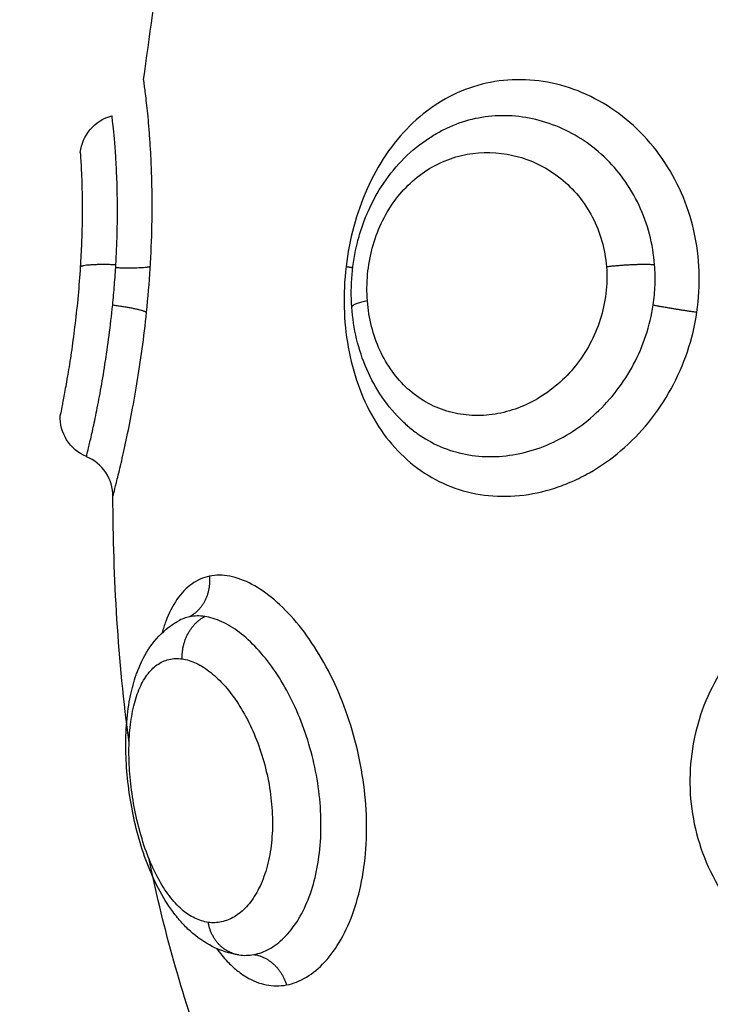
# Model space of a CAD drawing. Units: millimetres. Extents: x 6876.2 to 6890.6, y 1017 to 1032.7.
# Drawn here: x 6882 to 6882.1, y 1021.7 to 1021.7 of the extents above; entities that cross this region are included whole.
import ezdxf

# ---------------------------------------------------------------- set-up
doc = ezdxf.new("R2010")
doc.units = ezdxf.units.MM
doc.layers.get('Defpoints').update_dxf_attribs({"lineweight": 5})
doc.layers.add('DIASTASEIS', color=253, linetype='Continuous', lineweight=5)
doc.layers.add('Make2D$Visible$Curves', color=7, linetype='Continuous')
doc.layers.add('Make2D$Visible$Tangents', color=8, linetype='Continuous')
doc.styles.get("Standard").update_dxf_attribs({"font": 'ARIALN.TTF'})
doc.dimstyles.get("Standard").update_dxf_attribs({"dimtxt": 0.18, "dimasz": 0.15, "dimexe": 0.1, "dimexo": 0, "dimgap": 0.09, "dimtad": 0, "dimtih": 1, "dimtoh": 1, "dimzin": 0, "dimdsep": 46, "dimtxsty": 'Standard', "dimblk": 'OBLIQUE', "dimcen": 0.09, "dimadec": 0, "dimazin": 0, "dimtfac": 1, "dimtofl": 0, "dimtmove": 0, "dimatfit": 3, "dimfxl": 1, "dimtolj": 1, "dimtzin": 0, "dimarcsym": 0})

# ---------------------------------------------------------------- blocks, each defined once
blk = doc.blocks.new('_Oblique')
at = {"color": 0, "linetype": 'ByBlock', "lineweight": -2}
blk.add_line((-0.5, -0.5), (0.5, 0.5), dxfattribs=at)
blk = doc.blocks.new('*D19')
at = {"layer": 'Defpoints', "color": 0}
for p in [(6881.455617, 1024.143772), (6881.455617, 1017.05498), (6886.353895, 1017.05498)]:
    blk.add_point(p, dxfattribs=at)
at = {"layer": 'DIASTASEIS', "color": 0, "lineweight": -2}
for p, q in [((6881.455617, 1024.143772), (6886.453895, 1024.143772)), ((6886.353895, 1024.143772), (6886.353895, 1020.781279)), ((6886.353895, 1017.05498), (6886.353895, 1020.417473)), ((6881.455617, 1017.05498), (6886.453895, 1017.05498))]:
    blk.add_line(p, q, dxfattribs=at)
at = {"layer": 'DIASTASEIS', "color": 0, "linetype": 'ByBlock', "lineweight": -2, "xscale": 0.15, "yscale": 0.15, "zscale": 0.15}
for p, rotation in [((6886.353895, 1024.143772), 90), ((6886.353895, 1017.05498), 270)]:
    blk.add_blockref('_Oblique', p, dxfattribs=dict(at, rotation=rotation))
at = {"layer": 'DIASTASEIS', "color": 0, "insert": (6886.353895, 1020.599376), "char_height": 0.18, "attachment_point": 5}
blk.add_mtext('\\A1;\\A1;7.10', dxfattribs=at)
blk = doc.blocks.new('*D20')
at = {"layer": 'Defpoints', "color": 0}
for p in [(6876.307147, 1024.793747), (6876.307147, 1021.648772), (6885.362617, 1021.648772)]:
    blk.add_point(p, dxfattribs=at)
at = {"layer": 'DIASTASEIS', "color": 0, "lineweight": -2}
for p, q in [((6876.307147, 1021.648772), (6876.307147, 1024.893747)), ((6885.362617, 1021.648772), (6885.362617, 1024.893747)), ((6876.307147, 1024.793747), (6880.553402, 1024.793747)), ((6885.362617, 1024.793747), (6881.116362, 1024.793747))]:
    blk.add_line(p, q, dxfattribs=at)
at = {"layer": 'DIASTASEIS', "color": 0, "linetype": 'ByBlock', "lineweight": -2, "xscale": 0.15, "yscale": 0.15, "zscale": 0.15, "rotation": 180}
blk.add_blockref('_Oblique', (6876.307147, 1024.793747), dxfattribs=at)
at = {"layer": 'DIASTASEIS', "color": 0, "linetype": 'ByBlock', "lineweight": -2, "xscale": 0.15, "yscale": 0.15, "zscale": 0.15}
blk.add_blockref('_Oblique', (6885.362617, 1024.793747), dxfattribs=at)
at = {"layer": 'DIASTASEIS', "color": 0, "insert": (6880.834882, 1024.793747), "char_height": 0.18, "attachment_point": 5}
blk.add_mtext('\\A1;\\A1;9.10', dxfattribs=at)
blk = doc.blocks.new('S132B_ALL')
at = {"layer": 'Make2D$Visible$Curves', "lineweight": -3}
for points, knots in [([(6781.809237, 1024.704154), (6781.808987, 1024.704136), (6781.808734, 1024.704138), (6781.808484, 1024.70416), (6781.808233, 1024.704182), (6781.807986, 1024.704224), (6781.807742, 1024.704285), (6781.80762, 1024.704316), (6781.807497, 1024.704353), (6781.807378, 1024.704393), (6781.807258, 1024.704434), (6781.807141, 1024.70448), (6781.807026, 1024.704531), (6781.806794, 1024.704633), (6781.806574, 1024.704754), (6781.806367, 1024.704894), (6781.806157, 1024.705036), (6781.805964, 1024.705195), (6781.805789, 1024.705372), (6781.805612, 1024.705549), (6781.805454, 1024.705745), (6781.80532, 1024.705952), (6781.805265, 1024.706038), (6781.805213, 1024.706125), (6781.805166, 1024.706215)], [0, 0, 0, 0, 0.757104, 0.757104, 0.757104, 1.511141, 1.511141, 1.511141, 1.893427, 1.893427, 1.893427, 2.274729, 2.274729, 2.274729, 3.045924, 3.045924, 3.045924, 3.826898, 3.826898, 3.826898, 4.617683, 4.617683, 4.617683, 4.944139, 4.944139, 4.944139, 4.944139]), ([(6781.811989, 1024.705448), (6781.811955, 1024.705408), (6781.81192, 1024.70537), (6781.811884, 1024.705332), (6781.811715, 1024.705155), (6781.811528, 1024.704996), (6781.811323, 1024.704856), (6781.811122, 1024.704718), (6781.810903, 1024.704598), (6781.810676, 1024.7045), (6781.810451, 1024.704402), (6781.810218, 1024.704325), (6781.809976, 1024.704267), (6781.809736, 1024.70421), (6781.809486, 1024.704172), (6781.809237, 1024.704154)], [0.068555, 0.068555, 0.068555, 0.068555, 0.236926, 0.236926, 0.236926, 1.024665, 1.024665, 1.024665, 1.802367, 1.802367, 1.802367, 2.56459, 2.56459, 2.56459, 3.324819, 3.324819, 3.324819, 3.324819]), ([(6781.824243, 1024.701535), (6781.824213, 1024.701321), (6781.824145, 1024.701114), (6781.824048, 1024.700921), (6781.823955, 1024.700738), (6781.823836, 1024.700569), (6781.823696, 1024.700413), (6781.823628, 1024.700338), (6781.823554, 1024.700265), (6781.823477, 1024.700196), (6781.823446, 1024.700169), (6781.823415, 1024.700142), (6781.823383, 1024.700116), (6781.823336, 1024.700077), (6781.823288, 1024.700039), (6781.823238, 1024.700003), (6781.823075, 1024.699882), (6781.822897, 1024.699773), (6781.822705, 1024.699673), (6781.822519, 1024.699575), (6781.822323, 1024.699488), (6781.822115, 1024.699408), (6781.821912, 1024.699331), (6781.821698, 1024.699261), (6781.821479, 1024.699202), (6781.821264, 1024.699143), (6781.821045, 1024.699093), (6781.820822, 1024.699052), (6781.8206, 1024.699011), (6781.820375, 1024.698978), (6781.820153, 1024.698956), (6781.819929, 1024.698933), (6781.81971, 1024.69892), (6781.819493, 1024.698916), (6781.819383, 1024.698914), (6781.819274, 1024.698915), (6781.819167, 1024.698919), (6781.81906, 1024.698922), (6781.818954, 1024.698928), (6781.81885, 1024.698936), (6781.818637, 1024.698954), (6781.818432, 1024.698983), (6781.818235, 1024.699024), (6781.81807, 1024.699059), (6781.81791, 1024.699102), (6781.817758, 1024.699155), (6781.817737, 1024.699163), (6781.817718, 1024.69917), (6781.817686, 1024.699181), (6781.817671, 1024.699187), (6781.817655, 1024.699193), (6781.817463, 1024.699268), (6781.817279, 1024.699362), (6781.817114, 1024.699476), (6781.816935, 1024.699599), (6781.816777, 1024.699745), (6781.816647, 1024.699918), (6781.816597, 1024.699985), (6781.816551, 1024.700054), (6781.816511, 1024.700127)], [0, 0, 0, 0, 0.825473, 0.825473, 0.825473, 1.609323, 1.609323, 1.609323, 1.990513, 1.990513, 1.990513, 2.140374, 2.140374, 2.140374, 2.361511, 2.361511, 2.361511, 3.085806, 3.085806, 3.085806, 3.788783, 3.788783, 3.788783, 4.480467, 4.480467, 4.480467, 5.158854, 5.158854, 5.158854, 5.83853, 5.83853, 5.83853, 6.516729, 6.516729, 6.516729, 6.861108, 6.861108, 6.861108, 7.205258, 7.205258, 7.205258, 7.908649, 7.908649, 7.908649, 8.500573, 8.500573, 8.500573, 8.56827, 8.56827, 8.634732, 8.634732, 8.634732, 9.402168, 9.402168, 9.402168, 10.219748, 10.219748, 10.219748, 10.532084, 10.532084, 10.532084, 10.532084]), ([(6781.809356, 1024.699397), (6781.80902, 1024.699432), (6781.808679, 1024.69946), (6781.808008, 1024.699502), (6781.807672, 1024.699515), (6781.807029, 1024.699528), (6781.80672, 1024.699528), (6781.806276, 1024.699519), (6781.806131, 1024.699514), (6781.805855, 1024.699503), (6781.805722, 1024.699497), (6781.805469, 1024.699482), (6781.805348, 1024.699474), (6781.805118, 1024.699456), (6781.805009, 1024.699447), (6781.804707, 1024.699419), (6781.804536, 1024.6994), (6781.804326, 1024.699376), (6781.804264, 1024.699368), (6781.804158, 1024.699354), (6781.804114, 1024.699349), (6781.804043, 1024.699339), (6781.804017, 1024.699335), (6781.803981, 1024.69933), (6781.803972, 1024.699329), (6781.803972, 1024.699329)], [-8.103919, -8.103919, -8.103919, -8.103919, -7.090929, -7.090929, -6.077939, -6.077939, -5.064949, -5.064949, -4.558454, -4.558454, -4.051959, -4.051959, -3.545464, -3.545464, -3.03897, -3.03897, -2.02598, -2.02598, -1.519485, -1.519485, -1.01299, -1.01299, -0.506495, -0.506495, 0, 0, 0, 0]), ([(6781.808261, 1024.698685), (6781.80802, 1024.698699), (6781.80778, 1024.698709), (6781.807318, 1024.698721), (6781.807096, 1024.698723), (6781.806669, 1024.69872), (6781.806464, 1024.698716), (6781.80609, 1024.698702), (6781.805917, 1024.698692), (6781.805445, 1024.698662), (6781.805205, 1024.698638), (6781.804962, 1024.698613), (6781.804902, 1024.698606), (6781.804825, 1024.698598), (6781.804806, 1024.698595), (6781.804806, 1024.698595)], [-11.662235, -11.662235, -11.662235, -11.662235, -10.933345, -10.933345, -10.204455, -10.204455, -9.475566, -9.475566, -8.746676, -8.746676, -7.288897, -7.288897, -6.560007, -6.560007, -5.867052, -5.867052, -5.867052, -5.867052]), ([(6781.805657, 1024.697859), (6781.805462, 1024.697882), (6781.805277, 1024.697962), (6781.805127, 1024.698089), (6781.80497, 1024.698221), (6781.804858, 1024.698398), (6781.804806, 1024.698595)], [0.00008, 0.00008, 0.00008, 0.00008, 0.594807, 0.594807, 0.594807, 1.214008, 1.214008, 1.214008, 1.214008]), ([(6781.80919, 1024.698611), (6781.809036, 1024.698626), (6781.808881, 1024.69864), (6781.80857, 1024.698665), (6781.808415, 1024.698676), (6781.808261, 1024.698685)], [-0.9347076, -0.9347076, -0.9347076, -0.9347076, -0.4673538, -0.4673538, 0, 0, 0, 0]), ([(6781.813621, 1024.698617), (6781.813425, 1024.698616), (6781.813233, 1024.698558), (6781.81307, 1024.698449), (6781.812907, 1024.69834), (6781.812779, 1024.698185), (6781.812703, 1024.698005)], [0.000197, 0.000197, 0.000197, 0.000197, 0.592963, 0.592963, 0.592963, 1.185925, 1.185925, 1.185925, 1.185925]), ([(6781.805657, 1024.697859), (6781.805657, 1024.697859), (6781.805673, 1024.69786), (6781.805734, 1024.697864), (6781.805779, 1024.697867), (6781.805901, 1024.697875), (6781.805978, 1024.697879), (6781.806158, 1024.697887), (6781.806262, 1024.697892), (6781.806499, 1024.697899), (6781.806632, 1024.697902), (6781.806919, 1024.697904), (6781.807072, 1024.697904), (6781.807402, 1024.6979), (6781.807577, 1024.697895), (6781.807934, 1024.697882), (6781.808118, 1024.697872), (6781.808307, 1024.69786)], [0, 0, 0, 0, 0.567267, 0.567267, 1.134534, 1.134534, 1.701801, 1.701801, 2.269068, 2.269068, 2.836335, 2.836335, 3.403601, 3.403601, 3.970868, 3.970868, 4.538135, 4.538135, 4.538135, 4.538135]), ([(6781.808307, 1024.69786), (6781.808529, 1024.697846), (6781.808753, 1024.697829), (6781.809194, 1024.697788), (6781.809413, 1024.697764), (6781.80983, 1024.697714), (6781.810029, 1024.697688), (6781.810408, 1024.697633), (6781.810584, 1024.697606), (6781.810902, 1024.697553), (6781.811048, 1024.697527), (6781.811298, 1024.697482), (6781.811404, 1024.697462), (6781.811576, 1024.697428), (6781.811641, 1024.697415), (6781.811728, 1024.697398), (6781.81175, 1024.697393), (6781.81175, 1024.697393)], [0, 0, 0, 0, 0.667353, 0.667353, 1.334706, 1.334706, 2.00206, 2.00206, 2.669413, 2.669413, 3.336766, 3.336766, 4.004119, 4.004119, 4.671472, 4.671472, 5.338826, 5.338826, 5.338826, 5.338826]), ([(6781.812702, 1024.698004), (6781.812622, 1024.697814), (6781.812486, 1024.697654), (6781.812311, 1024.697544), (6781.812143, 1024.69744), (6781.811948, 1024.697387), (6781.81175, 1024.697393)], [0.012762, 0.012762, 0.012762, 0.012762, 0.636389, 0.636389, 0.636389, 1.234014, 1.234014, 1.234014, 1.234014])]:
    blk.add_open_spline(points, degree=3, knots=knots, dxfattribs=at)
for points in [[(6781.805166, 1024.706215), (6781.805167, 1024.706213), (6781.805168, 1024.706212), (6781.805168, 1024.70621)], [(6781.826498, 1024.700693), (6781.824998, 1024.700169), (6781.8235, 1024.69976), (6781.822004, 1024.699448)], [(6781.803972, 1024.699329), (6781.801978, 1024.699595), (6781.799989, 1024.699911), (6781.798007, 1024.700234)], [(6781.819327, 1024.698992), (6781.817422, 1024.698736), (6781.815519, 1024.698623), (6781.813621, 1024.698617)]]:
    blk.add_open_spline(points, degree=3, dxfattribs=at)
for points, weights in [([(6781.808302, 1024.699483), (6781.808356, 1024.699311), (6781.80833, 1024.698681)], [1, 0.842637835617, 1]), ([(6781.80919, 1024.698611), (6781.809268, 1024.699237), (6781.809356, 1024.699397)], [1, 0.842500671661, 1])]:
    blk.add_rational_spline(points, weights, degree=2, dxfattribs=at)
at = {"layer": 'Make2D$Visible$Tangents', "lineweight": -3}
for points, knots in [([(6781.815472, 1024.716279), (6781.815502, 1024.715964), (6781.815563, 1024.715657), (6781.815742, 1024.715061), (6781.815862, 1024.714769), (6781.816155, 1024.71422), (6781.816327, 1024.713963), (6781.816719, 1024.713486), (6781.816941, 1024.713264), (6781.817416, 1024.712876), (6781.817671, 1024.712705), (6781.818215, 1024.712414), (6781.818502, 1024.712295), (6781.819088, 1024.712115), (6781.819392, 1024.712053), (6781.82001, 1024.711987), (6781.820319, 1024.711984), (6781.820936, 1024.712036), (6781.821247, 1024.712093), (6781.821845, 1024.712264), (6781.822134, 1024.712378), (6781.822693, 1024.712665), (6781.822958, 1024.712837), (6781.823444, 1024.713227), (6781.823668, 1024.713447), (6781.824072, 1024.713933), (6781.824246, 1024.714193), (6781.824467, 1024.714605), (6781.824534, 1024.714747), (6781.824654, 1024.715037), (6781.824707, 1024.715187), (6781.824844, 1024.715638), (6781.824904, 1024.715944), (6781.824967, 1024.716566), (6781.824968, 1024.716885), (6781.824938, 1024.717199)], [0, 0, 0, 0, 0.942756, 0.942756, 1.885511, 1.885511, 2.828267, 2.828267, 3.771023, 3.771023, 4.713778, 4.713778, 5.656534, 5.656534, 6.599289, 6.599289, 7.542045, 7.542045, 8.484801, 8.484801, 9.427556, 9.427556, 10.370312, 10.370312, 11.313068, 11.313068, 12.255823, 12.255823, 12.727201, 12.727201, 13.198579, 13.198579, 14.141334, 14.141334, 15.08409, 15.08409, 15.08409, 15.08409]), ([(6781.809356, 1024.712155), (6781.809041, 1024.712201), (6781.808723, 1024.712219), (6781.808094, 1024.712195), (6781.80778, 1024.712155), (6781.807172, 1024.712017), (6781.806879, 1024.71192), (6781.806316, 1024.711673), (6781.806045, 1024.711522), (6781.805548, 1024.711176), (6781.80532, 1024.710982), (6781.804906, 1024.710549), (6781.804726, 1024.710317), (6781.80442, 1024.709826), (6781.804292, 1024.709565), (6781.8041, 1024.709033), (6781.804035, 1024.708763), (6781.803966, 1024.708216), (6781.803962, 1024.707939), (6781.804018, 1024.707402), (6781.804077, 1024.707139), (6781.804256, 1024.706625), (6781.804376, 1024.706379), (6781.80467, 1024.705917), (6781.804845, 1024.705698), (6781.805248, 1024.705292), (6781.80547, 1024.70511), (6781.805957, 1024.704781), (6781.806224, 1024.704633), (6781.806782, 1024.704384), (6781.807072, 1024.704281), (6781.807675, 1024.704118), (6781.807989, 1024.704058), (6781.808302, 1024.704021)], [0, 0, 0, 0, 0.947194, 0.947194, 1.894389, 1.894389, 2.841583, 2.841583, 3.788778, 3.788778, 4.735972, 4.735972, 5.683166, 5.683166, 6.630361, 6.630361, 7.577555, 7.577555, 8.52475, 8.52475, 9.471944, 9.471944, 10.419139, 10.419139, 11.366333, 11.366333, 12.313527, 12.313527, 13.260722, 13.260722, 14.207916, 14.207916, 15.155111, 15.155111, 15.155111, 15.155111]), ([(6781.808302, 1024.704021), (6781.808615, 1024.703984), (6781.808934, 1024.703969), (6781.809557, 1024.703986), (6781.809863, 1024.704017), (6781.810464, 1024.704125), (6781.810758, 1024.704202), (6781.811311, 1024.704399), (6781.811573, 1024.704519), (6781.812067, 1024.704807), (6781.812291, 1024.704969), (6781.812693, 1024.705333), (6781.812874, 1024.705538), (6781.813178, 1024.705975), (6781.813301, 1024.706207), (6781.813492, 1024.7067), (6781.813558, 1024.706962), (6781.813627, 1024.707493), (6781.813631, 1024.707763), (6781.813575, 1024.708317), (6781.813517, 1024.708593), (6781.813385, 1024.708999), (6781.813334, 1024.709133), (6781.813216, 1024.709399), (6781.81315, 1024.709532), (6781.812931, 1024.709919), (6781.81276, 1024.710163), (6781.812368, 1024.710624), (6781.812144, 1024.710842), (6781.811665, 1024.711231), (6781.811408, 1024.711405), (6781.810859, 1024.711707), (6781.810568, 1024.711835), (6781.809975, 1024.712035), (6781.80967, 1024.712108), (6781.809356, 1024.712155)], [0, 0, 0, 0, 0.945225, 0.945225, 1.89045, 1.89045, 2.835675, 2.835675, 3.7809, 3.7809, 4.726125, 4.726125, 5.671349, 5.671349, 6.616574, 6.616574, 7.561799, 7.561799, 8.507024, 8.507024, 9.452249, 9.452249, 9.924862, 9.924862, 10.397474, 10.397474, 11.342699, 11.342699, 12.287924, 12.287924, 13.233149, 13.233149, 14.178374, 14.178374, 15.123599, 15.123599, 15.123599, 15.123599]), ([(6781.808261, 1024.711174), (6781.80802, 1024.711156), (6781.80778, 1024.711116), (6781.807318, 1024.710995), (6781.807096, 1024.710914), (6781.806669, 1024.710713), (6781.806464, 1024.710592), (6781.80609, 1024.710321), (6781.805917, 1024.71017), (6781.805445, 1024.70967), (6781.805205, 1024.709291), (6781.804962, 1024.708681), (6781.804902, 1024.708475), (6781.804823, 1024.708058), (6781.804804, 1024.707845), (6781.804808, 1024.707425), (6781.804831, 1024.707218), (6781.804918, 1024.706812), (6781.804983, 1024.70661), (6781.805098, 1024.706349), (6781.805131, 1024.706282), (6781.805166, 1024.706215)], [-11.662235, -11.662235, -11.662235, -11.662235, -10.933345, -10.933345, -10.204455, -10.204455, -9.475566, -9.475566, -8.746676, -8.746676, -7.288897, -7.288897, -6.560007, -6.560007, -5.831117, -5.831117, -5.102228, -5.102228, -4.373338, -4.373338, -4.113658, -4.113658, -4.113658, -4.113658]), ([(6781.80919, 1024.71114), (6781.809036, 1024.711163), (6781.808881, 1024.711178), (6781.80857, 1024.711189), (6781.808415, 1024.711186), (6781.808261, 1024.711174)], [-0.9347076, -0.9347076, -0.9347076, -0.9347076, -0.4673538, -0.4673538, 0, 0, 0, 0]), ([(6781.811989, 1024.705448), (6781.812052, 1024.70552), (6781.812111, 1024.705595), (6781.812286, 1024.705841), (6781.812386, 1024.706018), (6781.812547, 1024.706393), (6781.812608, 1024.706592), (6781.812687, 1024.706996), (6781.812705, 1024.707202), (6781.8127, 1024.707622), (6781.812675, 1024.707838), (6781.812585, 1024.70826), (6781.81252, 1024.708468), (6781.812348, 1024.708879), (6781.812241, 1024.709082), (6781.811993, 1024.709466), (6781.811851, 1024.709648), (6781.811532, 1024.709993), (6781.811355, 1024.710154), (6781.810978, 1024.710443), (6781.810777, 1024.710573), (6781.810349, 1024.7108), (6781.810125, 1024.710896), (6781.809667, 1024.711047), (6781.809432, 1024.711104), (6781.80919, 1024.71114)], [-8.344191, -8.344191, -8.344191, -8.344191, -8.010859, -8.010859, -7.282599, -7.282599, -6.554339, -6.554339, -5.826079, -5.826079, -5.09782, -5.09782, -4.36956, -4.36956, -3.6413, -3.6413, -2.91304, -2.91304, -2.18478, -2.18478, -1.45652, -1.45652, -0.72826, -0.72826, 0, 0, 0, 0]), ([(6781.809093, 1024.704517), (6781.80889, 1024.704501), (6781.808682, 1024.704503), (6781.808274, 1024.704541), (6781.808073, 1024.704577), (6781.807678, 1024.704682), (6781.807485, 1024.704752), (6781.807124, 1024.704921), (6781.806954, 1024.705021), (6781.806636, 1024.70525), (6781.806494, 1024.705376), (6781.80624, 1024.705649), (6781.806127, 1024.705799), (6781.805938, 1024.70611), (6781.805862, 1024.706272), (6781.805744, 1024.70661), (6781.805702, 1024.706785), (6781.805633, 1024.70731), (6781.80566, 1024.707674), (6781.805806, 1024.708194), (6781.805873, 1024.708365), (6781.806043, 1024.708696), (6781.806144, 1024.708852), (6781.80638, 1024.709145), (6781.806516, 1024.709284), (6781.806815, 1024.70953), (6781.806977, 1024.709638), (6781.807327, 1024.709821), (6781.807516, 1024.709897), (6781.807902, 1024.710006), (6781.808101, 1024.710042), (6781.808307, 1024.710058)], [0, 0, 0, 0, 0.617261, 0.617261, 1.234523, 1.234523, 1.851784, 1.851784, 2.469045, 2.469045, 3.086306, 3.086306, 3.703568, 3.703568, 4.320829, 4.320829, 4.93809, 4.93809, 6.172613, 6.172613, 6.789874, 6.789874, 7.407136, 7.407136, 8.024397, 8.024397, 8.641658, 8.641658, 9.258919, 9.258919, 9.876181, 9.876181, 9.876181, 9.876181]), ([(6781.808307, 1024.710058), (6781.808512, 1024.710074), (6781.80872, 1024.710069), (6781.809129, 1024.71002), (6781.809333, 1024.709975), (6781.809724, 1024.709851), (6781.809911, 1024.709771), (6781.810271, 1024.709579), (6781.810442, 1024.709465), (6781.81091, 1024.709091), (6781.811173, 1024.708785), (6781.81146, 1024.708291), (6781.811539, 1024.708117), (6781.811661, 1024.707765), (6781.811703, 1024.707588), (6781.811751, 1024.70723), (6781.811757, 1024.707049), (6781.811729, 1024.706697), (6781.811697, 1024.706526), (6781.811596, 1024.706191), (6781.811526, 1024.706029), (6781.811353, 1024.705725), (6781.81125, 1024.705583), (6781.811008, 1024.705316), (6781.810873, 1024.705195), (6781.810576, 1024.704981), (6781.810411, 1024.704885), (6781.810063, 1024.704726), (6781.80988, 1024.704662), (6781.809497, 1024.704565), (6781.809296, 1024.704532), (6781.809093, 1024.704517)], [0, 0, 0, 0, 0.617979, 0.617979, 1.235959, 1.235959, 1.853938, 1.853938, 2.471918, 2.471918, 3.707877, 3.707877, 4.325856, 4.325856, 4.943836, 4.943836, 5.561815, 5.561815, 6.179794, 6.179794, 6.797774, 6.797774, 7.415753, 7.415753, 8.033733, 8.033733, 8.651712, 8.651712, 9.269692, 9.269692, 9.887671, 9.887671, 9.887671, 9.887671]), ([(6781.824938, 1024.702641), (6781.824908, 1024.702797), (6781.824848, 1024.702953), (6781.824668, 1024.703252), (6781.82455, 1024.703395), (6781.824256, 1024.703665), (6781.82408, 1024.703793), (6781.823683, 1024.704018), (6781.82346, 1024.704118), (6781.822969, 1024.704286), (6781.822708, 1024.704353), (6781.822156, 1024.70445), (6781.821861, 1024.704481), (6781.821263, 1024.704504), (6781.820959, 1024.704496), (6781.820342, 1024.704443), (6781.820028, 1024.704397), (6781.819415, 1024.704271), (6781.819114, 1024.704191), (6781.818522, 1024.703997), (6781.818236, 1024.703884), (6781.817695, 1024.703634), (6781.817437, 1024.703494), (6781.816956, 1024.703194), (6781.816737, 1024.703037), (6781.816344, 1024.702707), (6781.816168, 1024.702533), (6781.815873, 1024.702187), (6781.815753, 1024.702013), (6781.815569, 1024.701666), (6781.815506, 1024.701494), (6781.815442, 1024.701164), (6781.815441, 1024.701005), (6781.815472, 1024.700855)], [0, 0, 0, 0, 0.942995, 0.942995, 1.88599, 1.88599, 2.828986, 2.828986, 3.771981, 3.771981, 4.714976, 4.714976, 5.657971, 5.657971, 6.600967, 6.600967, 7.543962, 7.543962, 8.486957, 8.486957, 9.429952, 9.429952, 10.372947, 10.372947, 11.315943, 11.315943, 12.258938, 12.258938, 13.201933, 13.201933, 14.144928, 14.144928, 15.087924, 15.087924, 15.087924, 15.087924]), ([(6781.824235, 1024.701882), (6781.824212, 1024.702006), (6781.824167, 1024.702128), (6781.824035, 1024.702365), (6781.823949, 1024.702479), (6781.823734, 1024.702696), (6781.823605, 1024.702799), (6781.823311, 1024.702985), (6781.823146, 1024.703068), (6781.822781, 1024.703214), (6781.822581, 1024.703275), (6781.822161, 1024.703369), (6781.821939, 1024.703402), (6781.821473, 1024.703441), (6781.821235, 1024.703445), (6781.820753, 1024.703426), (6781.820506, 1024.703402), (6781.820015, 1024.703325), (6781.819774, 1024.703274), (6781.819298, 1024.703146), (6781.819062, 1024.703068), (6781.818613, 1024.702892), (6781.818399, 1024.702794), (6781.817992, 1024.702579), (6781.817798, 1024.702462), (6781.817448, 1024.702217), (6781.817289, 1024.702089), (6781.817004, 1024.701823), (6781.816878, 1024.701686), (6781.816672, 1024.701414), (6781.816588, 1024.701278), (6781.816463, 1024.701006), (6781.816423, 1024.700872), (6781.816404, 1024.700744)], [-11.92695, -11.92695, -11.92695, -11.92695, -11.181516, -11.181516, -10.436081, -10.436081, -9.690647, -9.690647, -8.945213, -8.945213, -8.199778, -8.199778, -7.454344, -7.454344, -6.708909, -6.708909, -5.963475, -5.963475, -5.218041, -5.218041, -4.472606, -4.472606, -3.727172, -3.727172, -2.981738, -2.981738, -2.236303, -2.236303, -1.490869, -1.490869, -0.745434, -0.745434, 0, 0, 0, 0]), ([(6781.824093, 1024.701016), (6781.824203, 1024.701098), (6781.824303, 1024.701182), (6781.824467, 1024.701338), (6781.824534, 1024.70141), (6781.824654, 1024.701558), (6781.824707, 1024.701633), (6781.824844, 1024.70186), (6781.824904, 1024.702013), (6781.824967, 1024.702325), (6781.824968, 1024.702484), (6781.824938, 1024.702641)], [11.679753, 11.679753, 11.679753, 11.679753, 12.255823, 12.255823, 12.727201, 12.727201, 13.198579, 13.198579, 14.141334, 14.141334, 15.08409, 15.08409, 15.08409, 15.08409]), ([(6781.817387, 1024.700222), (6781.817402, 1024.700329), (6781.817436, 1024.700438), (6781.817541, 1024.70066), (6781.817613, 1024.700774), (6781.817792, 1024.700998), (6781.817898, 1024.701108), (6781.818142, 1024.701322), (6781.818282, 1024.701427), (6781.818584, 1024.701622), (6781.818747, 1024.701713), (6781.819097, 1024.701881), (6781.819284, 1024.701958), (6781.819857, 1024.702155), (6781.820271, 1024.702247), (6781.820882, 1024.70231), (6781.821087, 1024.702319), (6781.821482, 1024.70231), (6781.821673, 1024.702293), (6781.822038, 1024.702234), (6781.822211, 1024.702191), (6781.822526, 1024.702086), (6781.82267, 1024.702022), (6781.822927, 1024.701877), (6781.823037, 1024.701797), (6781.823223, 1024.701624), (6781.8233, 1024.70153), (6781.823415, 1024.701337), (6781.823455, 1024.701237), (6781.823499, 1024.701034), (6781.823503, 1024.700929), (6781.823489, 1024.700825)], [0, 0, 0, 0, 0.622123, 0.622123, 1.244246, 1.244246, 1.866369, 1.866369, 2.488492, 2.488492, 3.110615, 3.110615, 3.732738, 3.732738, 4.976984, 4.976984, 5.599108, 5.599108, 6.221231, 6.221231, 6.843354, 6.843354, 7.465477, 7.465477, 8.0876, 8.0876, 8.709723, 8.709723, 9.331846, 9.331846, 9.953969, 9.953969, 9.953969, 9.953969]), ([(6781.824243, 1024.701535), (6781.824251, 1024.701593), (6781.824254, 1024.701651), (6781.824251, 1024.701767), (6781.824245, 1024.701825), (6781.824235, 1024.701882)], [-0.6945432, -0.6945432, -0.6945432, -0.6945432, -0.3472716, -0.3472716, 0, 0, 0, 0]), ([(6781.815472, 1024.700855), (6781.815502, 1024.700706), (6781.815563, 1024.700569), (6781.815742, 1024.700318), (6781.815862, 1024.700202), (6781.816155, 1024.700001), (6781.816327, 1024.699915), (6781.816605, 1024.699811), (6781.816693, 1024.699783), (6781.816784, 1024.699757)], [0, 0, 0, 0, 0.942756, 0.942756, 1.885511, 1.885511, 2.828267, 2.828267, 3.225766, 3.225766, 3.225766, 3.225766]), ([(6781.823489, 1024.700825), (6781.823474, 1024.700721), (6781.823442, 1024.700616), (6781.823342, 1024.700411), (6781.823274, 1024.70031), (6781.823102, 1024.700113), (6781.822997, 1024.700016), (6781.822757, 1024.699833), (6781.82262, 1024.699746), (6781.822313, 1024.69958), (6781.822148, 1024.699504), (6781.821795, 1024.699366), (6781.821604, 1024.699303), (6781.821215, 1024.699195), (6781.821016, 1024.699149), (6781.820611, 1024.699073), (6781.820403, 1024.699043), (6781.819999, 1024.699003), (6781.8198, 1024.698991), (6781.819409, 1024.698987), (6781.81922, 1024.698994), (6781.818863, 1024.699026), (6781.818693, 1024.699052), (6781.818378, 1024.699122), (6781.818235, 1024.699166), (6781.817977, 1024.699272), (6781.817862, 1024.699335), (6781.817668, 1024.699475), (6781.817589, 1024.699552), (6781.817466, 1024.699723), (6781.817423, 1024.699816), (6781.817376, 1024.700011), (6781.817371, 1024.700114), (6781.817387, 1024.700222)], [0, 0, 0, 0, 0.621623, 0.621623, 1.243247, 1.243247, 1.86487, 1.86487, 2.486493, 2.486493, 3.108117, 3.108117, 3.72974, 3.72974, 4.351363, 4.351363, 4.972987, 4.972987, 5.59461, 5.59461, 6.216233, 6.216233, 6.837856, 6.837856, 7.45948, 7.45948, 8.081103, 8.081103, 8.702726, 8.702726, 9.32435, 9.32435, 9.945973, 9.945973, 9.945973, 9.945973]), ([(6781.816404, 1024.700744), (6781.816396, 1024.700684), (6781.816392, 1024.700625), (6781.816394, 1024.70051), (6781.8164, 1024.700453), (6781.816411, 1024.700398)], [0, 0, 0, 0, 0.3477292, 0.3477292, 0.6954584, 0.6954584, 0.6954584, 0.6954584]), ([(6781.813621, 1024.698617), (6781.813621, 1024.698617), (6781.813594, 1024.698624), (6781.813487, 1024.698652), (6781.813408, 1024.698672), (6781.813198, 1024.698724), (6781.813067, 1024.698756), (6781.812762, 1024.698828), (6781.812588, 1024.698867), (6781.812198, 1024.698952), (6781.811981, 1024.698997), (6781.811522, 1024.699085), (6781.811277, 1024.69913), (6781.810757, 1024.699216), (6781.810486, 1024.699257), (6781.809932, 1024.699333), (6781.809648, 1024.699367), (6781.809356, 1024.699397)], [0, 0, 0, 0, 0.878822, 0.878822, 1.757644, 1.757644, 2.636466, 2.636466, 3.515288, 3.515288, 4.39411, 4.39411, 5.272932, 5.272932, 6.151755, 6.151755, 7.030577, 7.030577, 7.030577, 7.030577]), ([(6781.812703, 1024.698005), (6781.8127, 1024.698005), (6781.812675, 1024.698011), (6781.812585, 1024.698033), (6781.81252, 1024.698048), (6781.812348, 1024.698088), (6781.812241, 1024.698113), (6781.811993, 1024.698167), (6781.811851, 1024.698197), (6781.811532, 1024.698262), (6781.811355, 1024.698296), (6781.810978, 1024.698365), (6781.810777, 1024.698399), (6781.810349, 1024.698467), (6781.810125, 1024.698499), (6781.809667, 1024.698559), (6781.809432, 1024.698586), (6781.80919, 1024.698611)], [-5.826079, -5.826079, -5.826079, -5.826079, -5.09782, -5.09782, -4.36956, -4.36956, -3.6413, -3.6413, -2.91304, -2.91304, -2.18478, -2.18478, -1.45652, -1.45652, -0.72826, -0.72826, 0, 0, 0, 0])]:
    blk.add_open_spline(points, degree=3, knots=knots, dxfattribs=at)
for points, weights in [([(6781.80919, 1024.71114), (6781.809268, 1024.711544), (6781.809356, 1024.712155)], [1, 0.842500671662, 1]), ([(6781.808261, 1024.711174), (6781.80823, 1024.710723), (6781.808307, 1024.710058)], [1, 0.814925805606, 1]), ([(6781.809093, 1024.704517), (6781.809165, 1024.704149), (6781.809237, 1024.704154)], [1, 0.902205531901, 1]), ([(6781.808302, 1024.704021), (6781.808314, 1024.704113), (6781.808321, 1024.704178)], [1, 0.97451787958, 0.966486769026]), ([(6781.824235, 1024.701882), (6781.824313, 1024.702449), (6781.824938, 1024.702641)], [1, 0.836317187967, 1]), ([(6781.824243, 1024.701535), (6781.82416, 1024.700944), (6781.823489, 1024.700825)], [1, 0.821855788181, 1]), ([(6781.815472, 1024.700855), (6781.816128, 1024.700909), (6781.816411, 1024.700398)], [1, 0.834873169408, 1]), ([(6781.817387, 1024.700222), (6781.816701, 1024.700199), (6781.816404, 1024.700744)], [1, 0.823172137196, 1]), ([(6781.808261, 1024.698685), (6781.80823, 1024.697984), (6781.808307, 1024.69786)], [1, 0.814925805605, 1])]:
    blk.add_rational_spline(points, weights, degree=2, dxfattribs=at)
for points in [[(6781.805166, 1024.706215), (6781.805168, 1024.706212), (6781.805169, 1024.706209), (6781.805171, 1024.706206)], [(6781.816411, 1024.700398), (6781.81643, 1024.700302), (6781.816464, 1024.700212), (6781.816511, 1024.700127)]]:
    blk.add_open_spline(points, degree=3, dxfattribs=at)
blk = doc.blocks.new('KATOPSIS131B')
at = {"layer": 'Make2D$Visible$Tangents', "rotation": 270}
blk.add_blockref('S132B_ALL', (5857.338877, 7803.546558), dxfattribs=at)

msp = doc.modelspace()

# ---------------------------------------------------------------- block references
msp.add_blockref('KATOPSIS131B', (0, 0))

# ---------------------------------------------------------------- dimensions: what is measured, and where the dimension line sits
at = {"layer": 'DIASTASEIS'}
dim = msp.add_linear_dim(base=(6876.307147, 1024.793747), p1=(6885.362617, 1021.648772), p2=(6876.307147, 1021.648772), text='\\A1;<>0', dimstyle='Standard', override={"dimdec": 1, "dimtxsty": 'Standard'}, dxfattribs=at)
dim.commit()
dim.dimension.update_dxf_attribs({"geometry": '*D20', "text_midpoint": (6880.834882, 1024.793747)})
dim = msp.add_linear_dim(base=(6886.353895, 1017.05498), p1=(6881.455617, 1024.143772), p2=(6881.455617, 1017.05498), angle=90, text='\\A1;<>0', dimstyle='Standard', override={"dimdec": 1, "dimtxsty": 'Standard'}, dxfattribs=at)
dim.commit()
dim.dimension.update_dxf_attribs({"geometry": '*D19', "text_midpoint": (6886.353895, 1020.599376)})

doc.saveas('drawing.dxf')
